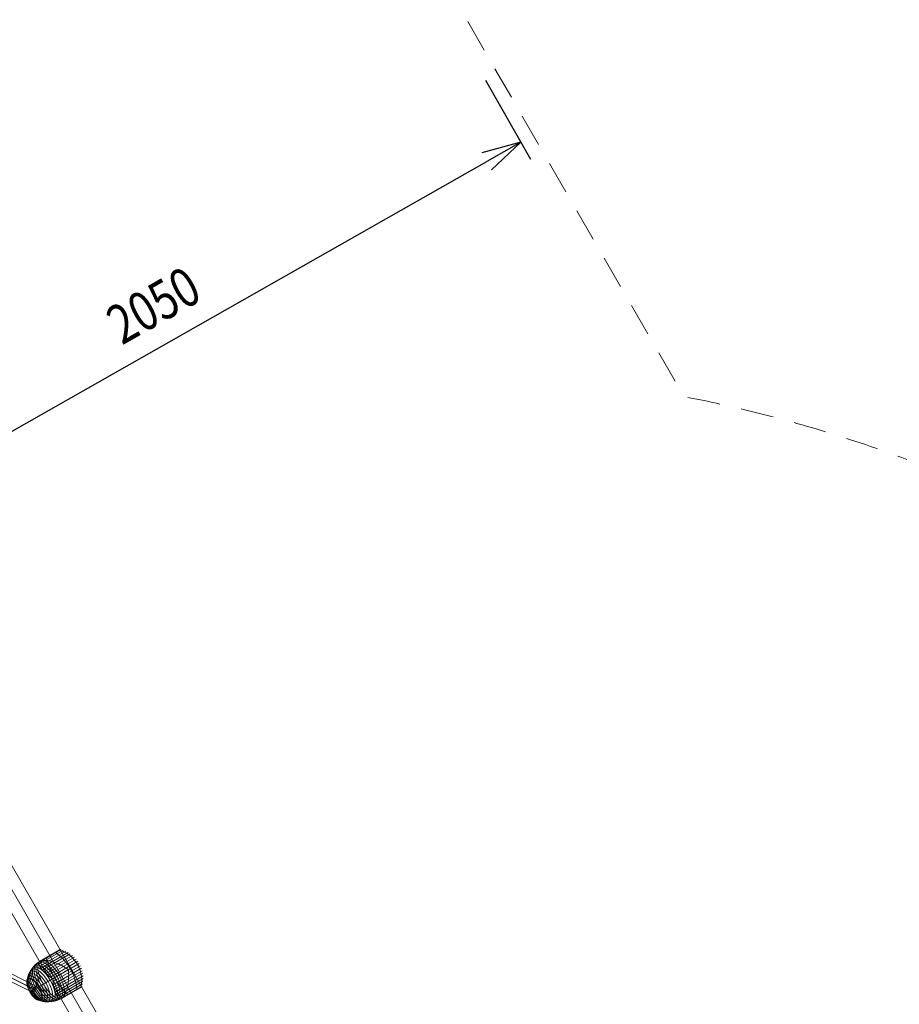
# Model space of a CAD drawing. Units: millimetres. Extents: x -8398 to 4902, y -6214 to 4886.
# Drawn here: x 402 to 2652, y -1932 to 586 of the extents above; entities that cross this region are included whole.
import ezdxf

# ---------------------------------------------------------------- set-up
doc = ezdxf.new("R2010")
doc.units = ezdxf.units.MM
doc.header["$MEASUREMENT"] = 0
doc.linetypes.add('DGN Style 2', pattern=[139.66071, 83.796426, -55.864284])
for name, color, linetype, lineweight in [('Level 15', 7, 'Continuous', 0), ('Level 8', 18, 'Continuous', 0), ('orbit - Level 25', 253, 'Continuous', 0), ('orbit - Level 26', 253, 'Continuous', 0), ('orbit - Level 27', 253, 'Continuous', 0)]:
    doc.layers.add(name, color=color, linetype=linetype, lineweight=lineweight)
doc.styles.get("Standard").update_dxf_attribs({"font": 'txt.shx'})
doc.styles.add('Style-Calibri', font='calibri.ttf')
doc.dimstyles.get("Standard").update_dxf_attribs({"dimtxt": 0.18, "dimasz": 0.18, "dimexe": 0.18, "dimexo": 0.0625, "dimgap": 0.09, "dimtad": 0, "dimtih": 1, "dimtoh": 1, "dimdec": 4, "dimzin": 0, "dimdsep": 46, "dimtxsty": 'Standard', "dimcen": 0.09, "dimadec": 0, "dimazin": 0, "dimtfac": 1, "dimtdec": 0, "dimtofl": 0, "dimtmove": 0, "dimatfit": 1, "dimfxl": 1, "dimtolj": 1, "dimtzin": 0, "dimarcsym": 0})

# ---------------------------------------------------------------- blocks, each defined once
blk = doc.blocks.new('TerminatorOpen_0.5')
at = {"color": 0, "linetype": 'ByBlock', "lineweight": -2}
for q in [(-1, 0.25), (-1, 0), (-1, -0.25)]:
    blk.add_line((0, 0), q, dxfattribs=at)
blk = doc.blocks.new('*D926')
at = {"layer": 'Defpoints', "color": 0, "linetype": 'Continuous', "lineweight": 0, "transparency": 16777216}
for p in [(1569, 475.2), (1683.8, 273.2), (-210.1, -535.1)]:
    blk.add_point(p, dxfattribs=at)
at = {"layer": 'Level 8', "color": 0, "linetype": 'ByBlock', "lineweight": -2, "transparency": 16777216}
for p, q in [((1593.7, 431.7), (1708.5, 229.7)), ((-185.4, -578.6), (-70.7, -780.6))]:
    blk.add_line(p, q, dxfattribs=at)
at = {"layer": 'Level 8', "color": 0, "linetype": 'Continuous', "lineweight": -2, "transparency": 16777216}
blk.add_line((-8.5, -687.8), (1596.8, 223.8), dxfattribs=at)
at = {"layer": 'Level 8', "color": 0, "linetype": 'Continuous', "lineweight": -2, "transparency": 16777216, "xscale": 100, "yscale": 100, "zscale": 100}
for p, rotation in [((1683.8, 273.2), 29.58985224303393), ((-95.4, -737.1), 209.5898522430339)]:
    blk.add_blockref('TerminatorOpen_0.5', p, dxfattribs=dict(at, rotation=rotation))
at = {"layer": 'Level 8', "color": 0, "linetype": 'Continuous', "lineweight": 0, "transparency": 16777216, "insert": (744.2, -144), "char_height": 100, "attachment_point": 5, "rotation": 29.5899, "style": 'Style-Calibri'}
blk.add_mtext('\\A1;\\H1x;\\W0.8;2050', dxfattribs=at)
blk = doc.blocks.new('From Smart Solid_10')
at = {"layer": 'orbit - Level 27', "color": 12, "linetype": 'Continuous', "lineweight": 13}
for p, q in [((-1237.1, 436.4), (1235.8, -435.9)), ((-1235.8, 435.9), (1237.1, -436.4)), ((-1233.4, 444.6), (1239.4, -427.7)), ((-1239.4, 427.7), (1233.4, -444.6))]:
    blk.add_line(p, q, dxfattribs=at)
for centre in [(-1236.4, 436.2), (1236.4, -436.2)]:
    blk.add_ellipse(centre, major_axis=(2.99, 8.49), ratio=0.072904, dxfattribs=at)
blk = doc.blocks.new('From Smart Solid_11')
at = {"layer": 'orbit - Level 27', "color": 12, "linetype": 'Continuous', "lineweight": 13}
for p, q in [((1236.1, -436.1), (-1237.3, 436.5)), ((1237.3, -436.5), (-1236.1, 436.1)), ((1239.7, -427.8), (-1233.7, 444.8)), ((1233.7, -444.8), (-1239.7, 427.8))]:
    blk.add_line(p, q, dxfattribs=at)
for centre in [(-1236.7, 436.3), (1236.7, -436.3)]:
    blk.add_ellipse(centre, major_axis=(-2.99, -8.49), ratio=0.072888, dxfattribs=at)
blk = doc.blocks.new('From Smart Solid_26')
at = {"layer": 'orbit - Level 27', "color": 12, "linetype": 'Continuous', "lineweight": 13}
for p, q in [((-17.1, 29.4), (-498.4, 227.9)), ((-11.2, 36.7), (-492.3, 235.1)), ((-18.6, 20.3), (-499.2, 218.5)), ((-12.7, 27.6), (-493.1, 225.7)), ((493.9, -226.2), (-17, 29.6)), ((497.4, -228), (-12.7, 27.4)), ((499.7, -219), (-11.1, 36.7)), ((491.6, -235.1), (-18.6, 20.3))]:
    blk.add_line(p, q, dxfattribs=at)
at = {"layer": 'orbit - Level 27', "color": 12, "linetype": 'Continuous', "lineweight": 13, "extrusion": (0, 0, -1)}
for centre, major_axis, ratio in [((-495.7, 226.8), (-3.43, -8.32), 0.317477), ((-14.9, 28.5), (3.73, 8.19), 0.267184), ((495.7, -227.1), (-4.03, -8.05), 0.215393)]:
    blk.add_ellipse(centre, major_axis=major_axis, ratio=ratio, dxfattribs=at)
blk = doc.blocks.new('From Smart Solid_36')
at = {"layer": 'orbit - Level 27', "color": 12, "linetype": 'Continuous', "lineweight": 13}
for p, q in [((-17.1, 29.4), (-498.4, 227.9)), ((-11.2, 36.7), (-492.3, 235.1)), ((-18.6, 20.3), (-499.2, 218.5)), ((-12.7, 27.6), (-493.1, 225.7)), ((493.9, -226.2), (-17, 29.6)), ((497.4, -228), (-12.7, 27.4)), ((499.7, -219), (-11.1, 36.7)), ((491.6, -235.1), (-18.6, 20.3))]:
    blk.add_line(p, q, dxfattribs=at)
at = {"layer": 'orbit - Level 27', "color": 12, "linetype": 'Continuous', "lineweight": 13, "extrusion": (0, 0, -1)}
for centre, major_axis, ratio in [((-495.7, 226.8), (-3.43, -8.32), 0.317477), ((-14.9, 28.5), (3.73, 8.19), 0.267184), ((495.7, -227.1), (-4.03, -8.05), 0.215393)]:
    blk.add_ellipse(centre, major_axis=major_axis, ratio=ratio, dxfattribs=at)
blk = doc.blocks.new('From Smart Solid_199')
at = {"layer": 'orbit - Level 25', "color": 156, "lineweight": 13}
for p, q in [((-726.4, 1197.2), (-673.6, 1227.7)), ((700, -1212.4), (-700, 1212.4)), ((700, -1212.4), (-700, 1212.4)), ((726.4, -1197.2), (-673.6, 1227.7)), ((673.6, -1227.7), (-726.4, 1197.2)), ((673.6, -1227.7), (726.4, -1197.2))]:
    blk.add_line(p, q, dxfattribs=at)
blk = doc.blocks.new('From Smart Solid_203')
at = {"layer": 'orbit - Level 25', "color": 156, "lineweight": 13}
for p, q in [((-726.4, 1197.2), (-673.6, 1227.7)), ((700, -1212.4), (-700, 1212.4)), ((700, -1212.4), (-700, 1212.4)), ((726.4, -1197.2), (-673.6, 1227.7)), ((673.6, -1227.7), (-726.4, 1197.2)), ((673.6, -1227.7), (726.4, -1197.2))]:
    blk.add_line(p, q, dxfattribs=at)
blk = doc.blocks.new('From Smart Solid_213')
at = {"layer": 'orbit - Level 26', "color": 7, "lineweight": 13}
for p, q in [((-40.9, 29.3), (21.2, 65.1)), ((-40.5, 35.1), (14.8, 67)), ((-40.5, 35.3), (12, 65.6)), ((-40.4, 35.4), (11.9, 65.6)), ((-40.3, 35.6), (11.7, 65.6)), ((-40.2, 35.7), (11.5, 65.6)), ((-40.1, 35.9), (11.4, 65.6)), ((-40, 36), (11.2, 65.6)), ((-39.9, 36.1), (11.1, 65.5)), ((-39.7, 36.2), (10.9, 65.5)), ((-39.6, 36.3), (13.2, 66.8)), ((-38.8, 24.3), (27.5, 62.6)), ((-36.9, 37.9), (13.4, 66.9)), ((-36.7, 38), (13.6, 67)), ((-36.4, 38.1), (13.7, 67)), ((-36.1, 38.2), (13.9, 67.1)), ((-35.8, 38.3), (14.1, 67.1)), ((-35.7, 19.6), (33.5, 59.6)), ((-35.4, 38.4), (14.3, 67.1)), ((-35, 38.5), (14.4, 67.1)), ((-34.6, 38.6), (14.6, 67.1)), ((-31.9, 15), (39.2, 56)), ((-27.5, 10.3), (44.6, 52)), ((-22.7, 5.7), (49.6, 47.4)), ((-17.4, 1.1), (54.2, 42.5)), ((-11.7, -3.3), (58.3, 37.1)), ((-5.8, -7.7), (62, 31.4)), ((-5, -15), (65.1, 25.5)), ((-4, -22.2), (67.6, 19.2)), ((-2.7, -29), (69.6, 12.7)), ((-1.1, -35.5), (71.1, 6.2)), ((10.5, 1.7), (34.5, 15.6)), ((-29.7, -21.5), (-5.8, -7.7)), ((0.8, -41.6), (71.9, -0.5)), ((2.9, -47.2), (72.1, -7.3)), ((5.4, -52.3), (71.7, -14)), ((8.7, -56.5), (70.7, -20.7)), ((13.9, -59.1), (69.2, -27.2)), ((14.1, -59.2), (66.6, -28.9)), ((14.2, -59.2), (66.5, -29)), ((14.4, -59.2), (66.4, -29.2)), ((14.6, -59.2), (66.4, -29.3)), ((14.7, -59.2), (66.3, -29.4)), ((14.9, -59.1), (66.2, -29.5)), ((15.1, -59.1), (66.1, -29.6)), ((15.2, -59), (66, -29.7)), ((15.4, -59), (68.3, -28.4)), ((15.4, -58.9), (68.2, -28.4)), ((15.4, -58.9), (68.3, -28.4)), ((15.4, -58.9), (68.3, -28.4)), ((15.4, -58.9), (68.3, -28.4)), ((15.4, -58.9), (68.3, -28.4)), ((15.4, -59), (65.8, -29.8)), ((15.4, -59), (65.8, -29.8)), ((15.4, -59), (65.8, -29.8)), ((15.4, -59), (65.8, -29.8)), ((18, -57.5), (68.3, -28.4)), ((18, -57.5), (68.3, -28.4)), ((18, -57.5), (68.3, -28.4)), ((18, -57.5), (68.3, -28.4)), ((18.2, -57.3), (68.5, -28.3)), ((18.4, -57.2), (68.6, -28.2)), ((18.6, -57), (68.7, -28.1)), ((18.9, -56.8), (68.8, -28)), ((19.1, -56.6), (68.9, -27.8)), ((19.4, -56.3), (69, -27.7)), ((19.6, -56.1), (69.1, -27.5)), ((19.9, -55.8), (69.1, -27.4))]:
    blk.add_line(p, q, dxfattribs=at)
at = {"layer": 'orbit - Level 26', "color": 7, "lineweight": 13, "extrusion": (0, 0, -1)}
for centre, major_axis in [((-30.3, -21.9), (-25.1, 43.5)), ((-25.3, -18.9), (-26.2, 45.3)), ((-20.1, -16), (-26.9, 46.6)), ((-14.9, -12.9), (-27.3, 47.4)), ((-48.5, -32.3), (-18.3, 31.6)), ((-44.3, -29.9), (-20.4, 35.3)), ((-39.9, -27.4), (-22.2, 38.5)), ((-35.2, -24.7), (-23.8, 41.2)), ((-52.3, -34.5), (-16, 27.6)), ((-52.4, -34.6), (-15.9, 27.5)), ((-52.5, -34.6), (-15.8, 27.4)), ((-52.6, -34.7), (-15.7, 27.3)), ((-52.6, -34.7), (-15.7, 27.1)), ((-52.7, -34.7), (-15.6, 27)), ((-52.7, -34.8), (-15.5, 26.9)), ((-52.7, -34.8), (-15.4, 26.7)), ((-52.8, -34.8), (-15.3, 26.6)), ((-52.8, -34.8), (-15.3, 26.4))]:
    blk.add_ellipse(centre, major_axis=major_axis, ratio=0.422618, dxfattribs=at)
at = {"layer": 'orbit - Level 26', "color": 7, "lineweight": 13}
blk.add_ellipse((-9.6, -9.9), major_axis=(27.5, -47.6), ratio=0.422618, start_param=3.347192, end_param=6.077585, dxfattribs=at)
at = {"layer": 'orbit - Level 26', "color": 7, "lineweight": 13, "extrusion": (0, 0, -1)}
for centre, start_param, end_param in [((-9.6, -9.9), 0.2056, 2.935993), ((14.3, 3.9), 1.559667, 1.581926), ((14.3, 3.9), 4.70126, 4.723518)]:
    blk.add_ellipse(centre, major_axis=(-27.5, 47.6), ratio=0.422618, start_param=start_param, end_param=end_param, dxfattribs=at)
at = {"layer": 'orbit - Level 26', "color": 7, "lineweight": 13}
for points, knots in [([(-2, 58), (-2, 58), (-2, 58), (-2, 58), (-1.9, 58.1), (-1.9, 58.1), (-1.8, 58.1), (-1.7, 58.1), (-1.6, 58), (-1.4, 58), (-1.4, 57.9), (-1.3, 57.9), (-1.2, 57.8)], [0, 0, 0, 0, 0.049733, 0.049733, 0.049733, 0.316801, 0.316801, 0.316801, 0.747109, 0.747109, 0.747109, 1, 1, 1, 1]), ([(1.5, 59.3), (4.6, 57.4), (7.8, 55.1), (10.9, 52.5), (16.6, 47.8), (22.2, 41.9), (27.3, 35.5), (31.6, 30.2), (35.5, 24.3), (39.1, 18.2)], [0, 0, 0, 0, 0.232647, 0.232647, 0.232647, 0.653332, 0.653332, 0.653332, 1, 1, 1, 1]), ([(10.8, 65.4), (10.8, 65.4), (10.8, 65.4), (10.8, 65.4), (10.9, 65.5), (11.1, 65.5), (11.2, 65.6), (11.4, 65.6), (11.6, 65.6), (11.8, 65.6), (11.9, 65.6), (12.1, 65.6), (12.2, 65.5)], [0, 0, 0, 0, 0.049733, 0.049733, 0.049733, 0.316801, 0.316801, 0.316801, 0.747109, 0.747109, 0.747109, 1, 1, 1, 1]), ([(12.2, 65.5), (16.5, 64.2), (20.7, 62.5), (24.7, 60.4), (32, 56.7), (38.9, 51.6), (44.8, 45.6), (49.7, 40.6), (54, 34.9), (57.5, 28.9)], [0, 0, 0, 0, 0.232647, 0.232647, 0.232647, 0.653332, 0.653332, 0.653332, 1, 1, 1, 1]), ([(-37.1, 37.7), (-39.9, 36.1), (-42.6, 34.3), (-45.1, 32.2), (-51.1, 27.4), (-56.3, 21.3), (-60.2, 14.5), (-64, 8), (-66.8, 0.7), (-68.3, -6.9)], [0, 0, 0, 0, 0.176366, 0.176366, 0.176366, 0.597075, 0.597075, 0.597075, 1, 1, 1, 1]), ([(-6.1, -7.1), (-6.1, -7.2), (-6.1, -7.2), (-6.2, -7.2), (-6.2, -7.2), (-6.3, -7.1), (-6.3, -7.1), (-6.5, -7.1), (-6.6, -7), (-6.8, -6.8), (-7, -6.7), (-7.5, -6.4), (-7.9, -6.1), (-8.9, -5.4), (-9.5, -5), (-10.8, -4), (-11.5, -3.5), (-12.8, -2.5), (-13.4, -2), (-16.6, 0.4), (-18.9, 2.4), (-22.3, 5.3), (-23.4, 6.3), (-25, 7.8), (-25.5, 8.3), (-26.5, 9.3), (-27, 9.8), (-28.5, 11.2), (-29.4, 12.2), (-31.2, 14.1), (-32, 15.1), (-33.6, 16.9), (-34.4, 17.9), (-35.4, 19.2), (-35.8, 19.7), (-36.4, 20.6), (-36.7, 21), (-38.2, 23.2), (-39.1, 24.8), (-40.2, 27.1), (-40.5, 27.9), (-40.8, 29), (-40.9, 29.4), (-41, 29.9), (-41, 30.1), (-41.1, 30.4), (-41.1, 30.6), (-41.2, 31.4), (-41.2, 32.1), (-41, 33.3), (-40.9, 33.8), (-40.6, 34.4)], [0, 0, 0, 0, 0.000977, 0.000977, 0.001953, 0.001953, 0.003906, 0.003906, 0.007813, 0.007813, 0.015625, 0.015625, 0.03125, 0.03125, 0.0625, 0.0625, 0.09375, 0.09375, 0.125, 0.125, 0.25, 0.25, 0.3125, 0.3125, 0.34375, 0.34375, 0.375, 0.375, 0.4375, 0.4375, 0.5, 0.5, 0.5625, 0.5625, 0.59375, 0.59375, 0.625, 0.625, 0.75, 0.75, 0.8125, 0.8125, 0.84375, 0.84375, 0.859375, 0.859375, 0.875, 0.875, 0.9375, 0.9375, 1, 1, 1, 1]), ([(-34.2, 38.8), (-34.5, 38.7), (-34.9, 38.6), (-35.4, 38.4), (-35.7, 38.3), (-36.2, 38.2), (-36.4, 38.1), (-36.7, 38), (-36.8, 37.9), (-36.9, 37.9), (-37, 37.8), (-37, 37.8), (-37.1, 37.8), (-37.2, 37.7), (-37.2, 37.7), (-37.3, 37.6), (-37.3, 37.6), (-37.5, 37.5), (-37.5, 37.5), (-37.8, 37.4), (-37.9, 37.3), (-38.4, 37), (-38.6, 36.8), (-39.1, 36.4), (-39.4, 36.2), (-39.7, 35.8), (-39.9, 35.6), (-40, 35.4)], [0, 0, 0, 0, 0.125, 0.125, 0.25, 0.25, 0.375, 0.375, 0.4375, 0.4375, 0.46875, 0.46875, 0.5, 0.5, 0.515625, 0.515625, 0.53125, 0.53125, 0.5625, 0.5625, 0.625, 0.625, 0.75, 0.75, 0.875, 0.875, 1, 1, 1, 1]), ([(-32.4, 39.1), (-31.4, 39.3), (-30.4, 39.4), (-28.3, 39.5), (-27.2, 39.5), (-24.8, 39.5), (-23.6, 39.4), (-21.7, 39.2), (-21, 39.2), (-19.7, 39), (-19, 38.9), (-17, 38.6), (-15.7, 38.3), (-12.9, 37.7), (-11.4, 37.4), (-9.3, 36.8), (-8.6, 36.6), (-7.1, 36.2), (-6.4, 36), (-4.1, 35.3), (-2.6, 34.8), (0.3, 33.7), (1.8, 33.2), (4.8, 32), (6.3, 31.3), (8.6, 30.3), (9.4, 30), (10.5, 29.4), (10.9, 29.3), (11.6, 28.9), (12, 28.7), (13.9, 27.8), (15.4, 27), (19.8, 24.7), (22.8, 23.1), (27.1, 20.5), (28.5, 19.6), (30.6, 18.2), (31.3, 17.8), (32.4, 17.1), (32.7, 16.8), (33.2, 16.5), (33.4, 16.4), (33.7, 16.2), (33.8, 16.2), (33.9, 16.1), (34, 16.1), (34, 16.1), (34.1, 16.1), (34.1, 16.1), (34.1, 16.1), (34.2, 16.1)], [0, 0, 0, 0, 0.0625, 0.0625, 0.125, 0.125, 0.1875, 0.1875, 0.21875, 0.21875, 0.25, 0.25, 0.3125, 0.3125, 0.375, 0.375, 0.40625, 0.40625, 0.4375, 0.4375, 0.5, 0.5, 0.5625, 0.5625, 0.625, 0.625, 0.65625, 0.65625, 0.671875, 0.671875, 0.6875, 0.6875, 0.75, 0.75, 0.875, 0.875, 0.9375, 0.9375, 0.96875, 0.96875, 0.984375, 0.984375, 0.992188, 0.992188, 0.996094, 0.996094, 0.998047, 0.998047, 0.999023, 0.999023, 1, 1, 1, 1]), ([(-24.3, 45.1), (-24.3, 45.1), (-24.3, 45.1), (-24.4, 45.1), (-24.4, 45.1), (-24.4, 45), (-24.5, 45), (-24.5, 44.9), (-24.6, 44.8), (-24.6, 44.6), (-24.6, 44.5), (-24.6, 44.4), (-24.5, 44.3)], [0, 0, 0, 0, 0.049733, 0.049733, 0.049733, 0.316801, 0.316801, 0.316801, 0.747109, 0.747109, 0.747109, 1, 1, 1, 1]), ([(-21.7, 45.9), (-21.1, 42.6), (-20.1, 39), (-19, 35.2), (-16.9, 28.4), (-14, 21), (-10.6, 13.6), (-7.7, 7.5), (-4.5, 1.2), (-1, -4.9)], [0, 0, 0, 0, 0.232647, 0.232647, 0.232647, 0.653332, 0.653332, 0.653332, 1, 1, 1, 1]), ([(57.5, 28.9), (61, 22.8), (63.8, 16.2), (65.6, 9.5), (67.9, 1.4), (68.8, -7.1), (68.4, -15.3), (68.2, -19.8), (67.6, -24.4), (66.6, -28.7)], [0, 0, 0, 0, 0.346668, 0.346668, 0.346668, 0.767353, 0.767353, 0.767353, 1, 1, 1, 1]), ([(10.5, 1.7), (7.7, 0.1), (4.8, -1.6), (1.8, -3.3), (-5.2, -7.3), (-12.7, -11.6), (-20, -15.9), (-27, -19.9), (-34.1, -24), (-40.6, -27.8)], [0, 0, 0, 0, 0.177007, 0.177007, 0.177007, 0.597389, 0.597389, 0.597389, 1, 1, 1, 1]), ([(34.8, 15), (34.8, 15), (34.7, 15), (34.7, 15), (34.7, 14.9), (34.7, 14.9), (34.7, 14.8), (34.7, 14.7), (34.7, 14.6), (34.7, 14.2), (34.7, 14), (34.7, 13.4), (34.7, 13), (34.8, 11.7), (34.8, 10.9), (34.9, 9.2), (35, 8.4), (35, 6.7), (35, 5.9), (35.1, 1.6), (35.1, -1.7), (34.9, -6.7), (34.8, -8.4), (34.6, -10.9), (34.5, -11.8), (34.4, -13.4), (34.3, -14.2), (34, -16.7), (33.8, -18.3), (33.4, -21.5), (33.1, -23.1), (32.6, -26.2), (32.2, -27.7), (31.7, -30), (31.5, -30.8), (31.2, -32.2), (31, -33), (30, -36.6), (29.1, -39.3), (27.7, -43), (27.2, -44.2), (26.4, -46), (26.1, -46.5), (25.7, -47.4), (25.6, -47.6), (25.3, -48.2), (25.1, -48.5), (24.4, -49.8), (23.8, -50.7), (22.7, -52.5), (22, -53.4), (21.4, -54.1)], [0, 0, 0, 0, 0.000977, 0.000977, 0.001953, 0.001953, 0.003906, 0.003906, 0.007813, 0.007813, 0.015625, 0.015625, 0.03125, 0.03125, 0.0625, 0.0625, 0.09375, 0.09375, 0.125, 0.125, 0.25, 0.25, 0.3125, 0.3125, 0.34375, 0.34375, 0.375, 0.375, 0.4375, 0.4375, 0.5, 0.5, 0.5625, 0.5625, 0.59375, 0.59375, 0.625, 0.625, 0.75, 0.75, 0.8125, 0.8125, 0.84375, 0.84375, 0.859375, 0.859375, 0.875, 0.875, 0.9375, 0.9375, 1, 1, 1, 1]), ([(39.1, 18.2), (42.6, 12.1), (45.6, 5.8), (48.2, -0.6), (51.2, -8.2), (53.4, -16), (54.7, -23.3), (55.4, -27.3), (55.8, -31.2), (55.9, -34.9)], [0, 0, 0, 0, 0.346668, 0.346668, 0.346668, 0.767353, 0.767353, 0.767353, 1, 1, 1, 1]), ([(-68.3, -6.9), (-68.3, -7.1), (-68.3, -7.3), (-68.3, -7.5), (-68.3, -7.7), (-68.2, -7.9), (-68.1, -8.1), (-68.1, -8.2), (-68.1, -8.3), (-68, -8.4)], [0, 0, 0, 0, 0.392469, 0.392469, 0.392469, 0.823101, 0.823101, 0.823101, 1, 1, 1, 1]), ([(-29.7, -21.5), (-32.5, -23.1), (-35.3, -24.7), (-37.9, -26.2), (-44, -29.7), (-49.5, -32.9), (-54, -35.5), (-58.3, -38), (-61.7, -40), (-64, -41.3)], [0, 0, 0, 0, 0.177007, 0.177007, 0.177007, 0.597389, 0.597389, 0.597389, 1, 1, 1, 1]), ([(13.2, -58.9), (12.6, -58.8), (12, -58.7), (10.9, -58.2), (10.4, -57.9), (9.3, -57.1), (8.8, -56.6), (8, -55.8), (7.7, -55.5), (7.2, -54.9), (6.9, -54.5), (6.2, -53.5), (5.7, -52.7), (4.7, -51.1), (4.3, -50.2), (3.6, -48.8), (3.4, -48.3), (2.9, -47.3), (2.7, -46.8), (2, -45.2), (1.6, -44), (0.8, -41.7), (0.4, -40.5), (-0.4, -38), (-0.8, -36.8), (-1.3, -34.8), (-1.5, -34.1), (-1.7, -33.1), (-1.8, -32.7), (-2, -32), (-2.1, -31.7), (-2.5, -29.9), (-2.8, -28.4), (-3.7, -24), (-4.2, -21), (-4.8, -16.3), (-5, -14.7), (-5.3, -12.3), (-5.4, -11.5), (-5.5, -10.2), (-5.5, -9.8), (-5.6, -9.2), (-5.6, -9), (-5.6, -8.7), (-5.6, -8.6), (-5.6, -8.4), (-5.6, -8.4), (-5.6, -8.3), (-5.5, -8.3), (-5.5, -8.2), (-5.5, -8.2), (-5.5, -8.2)], [0, 0, 0, 0, 0.0625, 0.0625, 0.125, 0.125, 0.1875, 0.1875, 0.21875, 0.21875, 0.25, 0.25, 0.3125, 0.3125, 0.375, 0.375, 0.40625, 0.40625, 0.4375, 0.4375, 0.5, 0.5, 0.5625, 0.5625, 0.625, 0.625, 0.65625, 0.65625, 0.671875, 0.671875, 0.6875, 0.6875, 0.75, 0.75, 0.875, 0.875, 0.9375, 0.9375, 0.96875, 0.96875, 0.984375, 0.984375, 0.992187, 0.992187, 0.996094, 0.996094, 0.998047, 0.998047, 0.999023, 0.999023, 1, 1, 1, 1]), ([(-1, -4.9), (2.5, -11), (6.4, -16.9), (10.3, -22.4), (15, -29.1), (20, -35.3), (24.8, -40.5), (27.4, -43.4), (30.1, -46), (32.7, -48.3)], [0, 0, 0, 0, 0.346668, 0.346668, 0.346668, 0.767353, 0.767353, 0.767353, 1, 1, 1, 1]), ([(-64, -41.3), (-64, -41.3), (-64.1, -41.3), (-64.1, -41.3), (-64.1, -41.3), (-64.1, -41.3), (-64, -41.3), (-64, -41.3), (-64, -41.3), (-63.9, -41.2)], [0, 0, 0, 0, 0.392469, 0.392469, 0.392469, 0.823101, 0.823101, 0.823101, 1, 1, 1, 1]), ([(-40.6, -27.8), (-40.8, -27.9), (-41, -28), (-41.1, -28.1), (-41.2, -28.1), (-41.4, -28.2), (-41.5, -28.3), (-41.5, -28.3), (-41.6, -28.3), (-41.6, -28.4)], [0, 0, 0, 0, 0.392469, 0.392469, 0.392469, 0.823101, 0.823101, 0.823101, 1, 1, 1, 1]), ([(29.9, -49.9), (29.9, -50), (30, -50), (30.1, -50.1), (30.2, -50.1), (30.4, -50.2), (30.5, -50.2), (30.5, -50.2), (30.6, -50.2), (30.6, -50.1)], [0, 0, 0, 0, 0.266126, 0.266126, 0.266126, 0.718955, 0.718955, 0.718955, 1, 1, 1, 1]), ([(53.2, -36.4), (53.2, -36.5), (53.2, -36.6), (53.2, -36.7), (53.2, -36.9), (53.2, -37), (53.1, -37.1), (53.1, -37.1), (53.1, -37.2), (53, -37.2)], [0, 0, 0, 0, 0.266126, 0.266126, 0.266126, 0.718955, 0.718955, 0.718955, 1, 1, 1, 1]), ([(66.6, -28.7), (66.6, -28.8), (66.5, -29), (66.5, -29.1), (66.4, -29.3), (66.3, -29.4), (66.1, -29.6), (66, -29.7), (65.9, -29.8), (65.8, -29.8)], [0, 0, 0, 0, 0.266126, 0.266126, 0.266126, 0.718955, 0.718955, 0.718955, 1, 1, 1, 1]), ([(-36.4, -62.2), (-36.5, -62.1), (-36.7, -62), (-36.9, -61.9), (-37.1, -61.8), (-37.2, -61.6), (-37.4, -61.4), (-37.4, -61.4), (-37.5, -61.3), (-37.5, -61.2)], [0, 0, 0, 0, 0.392469, 0.392469, 0.392469, 0.823101, 0.823101, 0.823101, 1, 1, 1, 1]), ([(17.8, -57.5), (15, -59.1), (12.1, -60.5), (9.1, -61.7), (1.9, -64.5), (-5.9, -65.9), (-13.8, -65.9), (-21.3, -66), (-29, -64.7), (-36.4, -62.2)], [0, 0, 0, 0, 0.175959, 0.175959, 0.175959, 0.596877, 0.596877, 0.596877, 1, 1, 1, 1]), ([(14.4, -58.9), (14.6, -58.8), (14.8, -58.8), (15.4, -58.7), (15.6, -58.6), (16.2, -58.4), (16.5, -58.2), (17, -58), (17.1, -57.9), (17.4, -57.8), (17.4, -57.8), (17.6, -57.7), (17.7, -57.6), (17.7, -57.6)], [0, 0, 0, 0, 0.25, 0.25, 0.5, 0.5, 0.75, 0.75, 0.875, 0.875, 0.9375, 0.9375, 1, 1, 1, 1]), ([(17.7, -57.6), (17.8, -57.6), (17.8, -57.6), (17.8, -57.5), (17.9, -57.5), (17.9, -57.5), (17.9, -57.5), (17.9, -57.5), (17.9, -57.5)], [0, 0, 0, 0, 0.167609, 0.334088, 0.5, 0.665912, 0.832391, 1, 1, 1, 1]), ([(17.9, -57.5), (18, -57.5), (18, -57.4), (18.1, -57.4), (18.1, -57.4), (18.2, -57.3), (18.3, -57.2), (18.6, -57), (18.8, -56.9), (19.1, -56.6), (19.3, -56.4), (19.8, -56), (20, -55.7), (20.2, -55.5)], [0, 0, 0, 0, 0.0625, 0.0625, 0.125, 0.125, 0.25, 0.25, 0.5, 0.5, 0.75, 0.75, 1, 1, 1, 1])]:
    blk.add_open_spline(points, degree=3, knots=knots, dxfattribs=at)
for points in [[(-40, 35.4), (-40.3, 35.1), (-40.5, 34.7), (-40.6, 34.4)], [(-37.1, 37.8), (-37.1, 37.8), (-37.1, 37.7), (-37.1, 37.7)], [(-32.4, 39.1), (-33, 39), (-33.6, 38.9), (-34.2, 38.8)], [(34.2, 16.1), (34.3, 15.9), (34.4, 15.7), (34.5, 15.6)], [(34.5, 15.6), (34.6, 15.4), (34.7, 15.2), (34.8, 15)], [(-5.8, -7.7), (-5.9, -7.5), (-6, -7.3), (-6.1, -7.1)], [(-5.5, -8.2), (-5.6, -8), (-5.7, -7.9), (-5.8, -7.7)], [(30.6, -50.1), (30.7, -50.1), (30.7, -50.1), (30.7, -50.1)], [(53, -37.2), (53, -37.2), (53, -37.2), (53, -37.2)], [(65.8, -29.8), (65.8, -29.8), (65.8, -29.9), (65.8, -29.9)], [(13.2, -58.9), (13.6, -58.9), (14, -58.9), (14.4, -58.9)], [(17.8, -57.5), (17.9, -57.5), (17.9, -57.5), (17.9, -57.5)], [(20.2, -55.5), (20.6, -55.1), (21, -54.6), (21.4, -54.1)]]:
    blk.add_open_spline(points, degree=3, dxfattribs=at)
blk = doc.blocks.new('From Smart Solid_216')
at = {"layer": 'orbit - Level 26', "color": 7, "lineweight": 13}
for p, q in [((-40.9, 29.3), (21.2, 65.1)), ((-40.5, 35.1), (14.8, 67)), ((-40.5, 35.3), (12, 65.6)), ((-40.4, 35.4), (11.9, 65.6)), ((-40.3, 35.6), (11.7, 65.6)), ((-40.2, 35.7), (11.5, 65.6)), ((-40.1, 35.9), (11.4, 65.6)), ((-40, 36), (11.2, 65.6)), ((-39.9, 36.1), (11.1, 65.5)), ((-39.7, 36.2), (10.9, 65.5)), ((-39.6, 36.3), (13.2, 66.8)), ((-38.8, 24.3), (27.5, 62.6)), ((-36.9, 37.9), (13.4, 66.9)), ((-36.7, 38), (13.6, 67)), ((-36.4, 38.1), (13.7, 67)), ((-36.1, 38.2), (13.9, 67.1)), ((-35.8, 38.3), (14.1, 67.1)), ((-35.7, 19.6), (33.5, 59.6)), ((-35.4, 38.4), (14.3, 67.1)), ((-35, 38.5), (14.4, 67.1)), ((-34.6, 38.6), (14.6, 67.1)), ((-31.9, 15), (39.2, 56)), ((-27.5, 10.3), (44.6, 52)), ((-22.7, 5.7), (49.6, 47.4)), ((-17.4, 1.1), (54.2, 42.5)), ((-11.7, -3.3), (58.3, 37.1)), ((-5.8, -7.7), (62, 31.4)), ((-5, -15), (65.1, 25.5)), ((-4, -22.2), (67.6, 19.2)), ((-2.7, -29), (69.6, 12.7)), ((-1.1, -35.5), (71.1, 6.2)), ((10.5, 1.7), (34.5, 15.6)), ((-29.7, -21.5), (-5.8, -7.7)), ((0.8, -41.6), (71.9, -0.5)), ((2.9, -47.2), (72.1, -7.3)), ((5.4, -52.3), (71.7, -14)), ((8.7, -56.5), (70.7, -20.7)), ((13.9, -59.1), (69.2, -27.2)), ((14.1, -59.2), (66.6, -28.9)), ((14.2, -59.2), (66.5, -29)), ((14.4, -59.2), (66.4, -29.2)), ((14.6, -59.2), (66.4, -29.3)), ((14.7, -59.2), (66.3, -29.4)), ((14.9, -59.1), (66.2, -29.5)), ((15.1, -59.1), (66.1, -29.6)), ((15.2, -59), (66, -29.7)), ((15.4, -59), (68.3, -28.4)), ((15.4, -58.9), (68.2, -28.4)), ((15.4, -58.9), (68.3, -28.4)), ((15.4, -58.9), (68.3, -28.4)), ((15.4, -58.9), (68.3, -28.4)), ((15.4, -58.9), (68.3, -28.4)), ((15.4, -59), (65.8, -29.8)), ((15.4, -59), (65.8, -29.8)), ((15.4, -59), (65.8, -29.8)), ((15.4, -59), (65.8, -29.8)), ((18, -57.5), (68.3, -28.4)), ((18, -57.5), (68.3, -28.4)), ((18, -57.5), (68.3, -28.4)), ((18, -57.5), (68.3, -28.4)), ((18.2, -57.3), (68.5, -28.3)), ((18.4, -57.2), (68.6, -28.2)), ((18.6, -57), (68.7, -28.1)), ((18.9, -56.8), (68.8, -28)), ((19.1, -56.6), (68.9, -27.8)), ((19.4, -56.3), (69, -27.7)), ((19.6, -56.1), (69.1, -27.5)), ((19.9, -55.8), (69.1, -27.4))]:
    blk.add_line(p, q, dxfattribs=at)
at = {"layer": 'orbit - Level 26', "color": 7, "lineweight": 13, "extrusion": (0, 0, -1)}
for centre, major_axis in [((-30.3, -21.9), (-25.1, 43.5)), ((-25.3, -18.9), (-26.2, 45.3)), ((-20.1, -16), (-26.9, 46.6)), ((-14.9, -12.9), (-27.3, 47.4)), ((-48.5, -32.3), (-18.3, 31.6)), ((-44.3, -29.9), (-20.4, 35.3)), ((-39.9, -27.4), (-22.2, 38.5)), ((-35.2, -24.7), (-23.8, 41.2)), ((-52.3, -34.5), (-16, 27.6)), ((-52.4, -34.6), (-15.9, 27.5)), ((-52.5, -34.6), (-15.8, 27.4)), ((-52.6, -34.7), (-15.7, 27.3)), ((-52.6, -34.7), (-15.7, 27.1)), ((-52.7, -34.7), (-15.6, 27)), ((-52.7, -34.8), (-15.5, 26.9)), ((-52.7, -34.8), (-15.4, 26.7)), ((-52.8, -34.8), (-15.3, 26.6)), ((-52.8, -34.8), (-15.3, 26.4))]:
    blk.add_ellipse(centre, major_axis=major_axis, ratio=0.422618, dxfattribs=at)
at = {"layer": 'orbit - Level 26', "color": 7, "lineweight": 13}
blk.add_ellipse((-9.6, -9.9), major_axis=(27.5, -47.6), ratio=0.422618, start_param=3.347192, end_param=6.077585, dxfattribs=at)
at = {"layer": 'orbit - Level 26', "color": 7, "lineweight": 13, "extrusion": (0, 0, -1)}
for centre, start_param, end_param in [((-9.6, -9.9), 0.2056, 2.935993), ((14.3, 3.9), 1.559667, 1.581926), ((14.3, 3.9), 4.70126, 4.723518)]:
    blk.add_ellipse(centre, major_axis=(-27.5, 47.6), ratio=0.422618, start_param=start_param, end_param=end_param, dxfattribs=at)
at = {"layer": 'orbit - Level 26', "color": 7, "lineweight": 13}
for points, knots in [([(-2, 58), (-2, 58), (-2, 58), (-2, 58), (-1.9, 58.1), (-1.9, 58.1), (-1.8, 58.1), (-1.7, 58.1), (-1.6, 58), (-1.4, 58), (-1.4, 57.9), (-1.3, 57.9), (-1.2, 57.8)], [0, 0, 0, 0, 0.049733, 0.049733, 0.049733, 0.316801, 0.316801, 0.316801, 0.747109, 0.747109, 0.747109, 1, 1, 1, 1]), ([(1.5, 59.3), (4.6, 57.4), (7.8, 55.1), (10.9, 52.5), (16.6, 47.8), (22.2, 41.9), (27.3, 35.5), (31.6, 30.2), (35.5, 24.3), (39.1, 18.2)], [0, 0, 0, 0, 0.232647, 0.232647, 0.232647, 0.653332, 0.653332, 0.653332, 1, 1, 1, 1]), ([(10.8, 65.4), (10.8, 65.4), (10.8, 65.4), (10.8, 65.4), (10.9, 65.5), (11.1, 65.5), (11.2, 65.6), (11.4, 65.6), (11.6, 65.6), (11.8, 65.6), (11.9, 65.6), (12.1, 65.6), (12.2, 65.5)], [0, 0, 0, 0, 0.049733, 0.049733, 0.049733, 0.316801, 0.316801, 0.316801, 0.747109, 0.747109, 0.747109, 1, 1, 1, 1]), ([(12.2, 65.5), (16.5, 64.2), (20.7, 62.5), (24.7, 60.4), (32, 56.7), (38.9, 51.6), (44.8, 45.6), (49.7, 40.6), (54, 34.9), (57.5, 28.9)], [0, 0, 0, 0, 0.232647, 0.232647, 0.232647, 0.653332, 0.653332, 0.653332, 1, 1, 1, 1]), ([(-37.1, 37.7), (-39.9, 36.1), (-42.6, 34.3), (-45.1, 32.2), (-51.1, 27.4), (-56.3, 21.3), (-60.2, 14.5), (-64, 8), (-66.8, 0.7), (-68.3, -6.9)], [0, 0, 0, 0, 0.176366, 0.176366, 0.176366, 0.597075, 0.597075, 0.597075, 1, 1, 1, 1]), ([(-6.1, -7.1), (-6.1, -7.2), (-6.1, -7.2), (-6.2, -7.2), (-6.2, -7.2), (-6.3, -7.1), (-6.3, -7.1), (-6.5, -7.1), (-6.6, -7), (-6.8, -6.8), (-7, -6.7), (-7.5, -6.4), (-7.9, -6.1), (-8.9, -5.4), (-9.5, -5), (-10.8, -4), (-11.5, -3.5), (-12.8, -2.5), (-13.4, -2), (-16.6, 0.4), (-18.9, 2.4), (-22.3, 5.3), (-23.4, 6.3), (-25, 7.8), (-25.5, 8.3), (-26.5, 9.3), (-27, 9.8), (-28.5, 11.2), (-29.4, 12.2), (-31.2, 14.1), (-32, 15.1), (-33.6, 16.9), (-34.4, 17.9), (-35.4, 19.2), (-35.8, 19.7), (-36.4, 20.6), (-36.7, 21), (-38.2, 23.2), (-39.1, 24.8), (-40.2, 27.1), (-40.5, 27.9), (-40.8, 29), (-40.9, 29.4), (-41, 29.9), (-41, 30.1), (-41.1, 30.4), (-41.1, 30.6), (-41.2, 31.4), (-41.2, 32.1), (-41, 33.3), (-40.9, 33.8), (-40.6, 34.4)], [0, 0, 0, 0, 0.000977, 0.000977, 0.001953, 0.001953, 0.003906, 0.003906, 0.007813, 0.007813, 0.015625, 0.015625, 0.03125, 0.03125, 0.0625, 0.0625, 0.09375, 0.09375, 0.125, 0.125, 0.25, 0.25, 0.3125, 0.3125, 0.34375, 0.34375, 0.375, 0.375, 0.4375, 0.4375, 0.5, 0.5, 0.5625, 0.5625, 0.59375, 0.59375, 0.625, 0.625, 0.75, 0.75, 0.8125, 0.8125, 0.84375, 0.84375, 0.859375, 0.859375, 0.875, 0.875, 0.9375, 0.9375, 1, 1, 1, 1]), ([(-34.2, 38.8), (-34.5, 38.7), (-34.9, 38.6), (-35.4, 38.4), (-35.7, 38.3), (-36.2, 38.2), (-36.4, 38.1), (-36.7, 38), (-36.8, 37.9), (-36.9, 37.9), (-37, 37.8), (-37, 37.8), (-37.1, 37.8), (-37.2, 37.7), (-37.2, 37.7), (-37.3, 37.6), (-37.3, 37.6), (-37.5, 37.5), (-37.5, 37.5), (-37.8, 37.4), (-37.9, 37.3), (-38.4, 37), (-38.6, 36.8), (-39.1, 36.4), (-39.4, 36.2), (-39.7, 35.8), (-39.9, 35.6), (-40, 35.4)], [0, 0, 0, 0, 0.125, 0.125, 0.25, 0.25, 0.375, 0.375, 0.4375, 0.4375, 0.46875, 0.46875, 0.5, 0.5, 0.515625, 0.515625, 0.53125, 0.53125, 0.5625, 0.5625, 0.625, 0.625, 0.75, 0.75, 0.875, 0.875, 1, 1, 1, 1]), ([(-32.4, 39.1), (-31.4, 39.3), (-30.4, 39.4), (-28.3, 39.5), (-27.2, 39.5), (-24.8, 39.5), (-23.6, 39.4), (-21.7, 39.2), (-21, 39.2), (-19.7, 39), (-19, 38.9), (-17, 38.6), (-15.7, 38.3), (-12.9, 37.7), (-11.4, 37.4), (-9.3, 36.8), (-8.6, 36.6), (-7.1, 36.2), (-6.4, 36), (-4.1, 35.3), (-2.6, 34.8), (0.3, 33.7), (1.8, 33.2), (4.8, 32), (6.3, 31.3), (8.6, 30.3), (9.4, 30), (10.5, 29.4), (10.9, 29.3), (11.6, 28.9), (12, 28.7), (13.9, 27.8), (15.4, 27), (19.8, 24.7), (22.8, 23.1), (27.1, 20.5), (28.5, 19.6), (30.6, 18.2), (31.3, 17.8), (32.4, 17.1), (32.7, 16.8), (33.2, 16.5), (33.4, 16.4), (33.7, 16.2), (33.8, 16.2), (33.9, 16.1), (34, 16.1), (34, 16.1), (34.1, 16.1), (34.1, 16.1), (34.1, 16.1), (34.2, 16.1)], [0, 0, 0, 0, 0.0625, 0.0625, 0.125, 0.125, 0.1875, 0.1875, 0.21875, 0.21875, 0.25, 0.25, 0.3125, 0.3125, 0.375, 0.375, 0.40625, 0.40625, 0.4375, 0.4375, 0.5, 0.5, 0.5625, 0.5625, 0.625, 0.625, 0.65625, 0.65625, 0.671875, 0.671875, 0.6875, 0.6875, 0.75, 0.75, 0.875, 0.875, 0.9375, 0.9375, 0.96875, 0.96875, 0.984375, 0.984375, 0.992188, 0.992188, 0.996094, 0.996094, 0.998047, 0.998047, 0.999023, 0.999023, 1, 1, 1, 1]), ([(-24.3, 45.1), (-24.3, 45.1), (-24.3, 45.1), (-24.4, 45.1), (-24.4, 45.1), (-24.4, 45), (-24.5, 45), (-24.5, 44.9), (-24.6, 44.8), (-24.6, 44.6), (-24.6, 44.5), (-24.6, 44.4), (-24.5, 44.3)], [0, 0, 0, 0, 0.049733, 0.049733, 0.049733, 0.316801, 0.316801, 0.316801, 0.747109, 0.747109, 0.747109, 1, 1, 1, 1]), ([(-21.7, 45.9), (-21.1, 42.6), (-20.1, 39), (-19, 35.2), (-16.9, 28.4), (-14, 21), (-10.6, 13.6), (-7.7, 7.5), (-4.5, 1.2), (-1, -4.9)], [0, 0, 0, 0, 0.232647, 0.232647, 0.232647, 0.653332, 0.653332, 0.653332, 1, 1, 1, 1]), ([(57.5, 28.9), (61, 22.8), (63.8, 16.2), (65.6, 9.5), (67.9, 1.4), (68.8, -7.1), (68.4, -15.3), (68.2, -19.8), (67.6, -24.4), (66.6, -28.7)], [0, 0, 0, 0, 0.346668, 0.346668, 0.346668, 0.767353, 0.767353, 0.767353, 1, 1, 1, 1]), ([(10.5, 1.7), (7.7, 0.1), (4.8, -1.6), (1.8, -3.3), (-5.2, -7.3), (-12.7, -11.6), (-20, -15.9), (-27, -19.9), (-34.1, -24), (-40.6, -27.8)], [0, 0, 0, 0, 0.177007, 0.177007, 0.177007, 0.597389, 0.597389, 0.597389, 1, 1, 1, 1]), ([(34.8, 15), (34.8, 15), (34.7, 15), (34.7, 15), (34.7, 14.9), (34.7, 14.9), (34.7, 14.8), (34.7, 14.7), (34.7, 14.6), (34.7, 14.2), (34.7, 14), (34.7, 13.4), (34.7, 13), (34.8, 11.7), (34.8, 10.9), (34.9, 9.2), (35, 8.4), (35, 6.7), (35, 5.9), (35.1, 1.6), (35.1, -1.7), (34.9, -6.7), (34.8, -8.4), (34.6, -10.9), (34.5, -11.8), (34.4, -13.4), (34.3, -14.2), (34, -16.7), (33.8, -18.3), (33.4, -21.5), (33.1, -23.1), (32.6, -26.2), (32.2, -27.7), (31.7, -30), (31.5, -30.8), (31.2, -32.2), (31, -33), (30, -36.6), (29.1, -39.3), (27.7, -43), (27.2, -44.2), (26.4, -46), (26.1, -46.5), (25.7, -47.4), (25.6, -47.6), (25.3, -48.2), (25.1, -48.5), (24.4, -49.8), (23.8, -50.7), (22.7, -52.5), (22, -53.4), (21.4, -54.1)], [0, 0, 0, 0, 0.000977, 0.000977, 0.001953, 0.001953, 0.003906, 0.003906, 0.007813, 0.007813, 0.015625, 0.015625, 0.03125, 0.03125, 0.0625, 0.0625, 0.09375, 0.09375, 0.125, 0.125, 0.25, 0.25, 0.3125, 0.3125, 0.34375, 0.34375, 0.375, 0.375, 0.4375, 0.4375, 0.5, 0.5, 0.5625, 0.5625, 0.59375, 0.59375, 0.625, 0.625, 0.75, 0.75, 0.8125, 0.8125, 0.84375, 0.84375, 0.859375, 0.859375, 0.875, 0.875, 0.9375, 0.9375, 1, 1, 1, 1]), ([(39.1, 18.2), (42.6, 12.1), (45.6, 5.8), (48.2, -0.6), (51.2, -8.2), (53.4, -16), (54.7, -23.3), (55.4, -27.3), (55.8, -31.2), (55.9, -34.9)], [0, 0, 0, 0, 0.346668, 0.346668, 0.346668, 0.767353, 0.767353, 0.767353, 1, 1, 1, 1]), ([(-68.3, -6.9), (-68.3, -7.1), (-68.3, -7.3), (-68.3, -7.5), (-68.3, -7.7), (-68.2, -7.9), (-68.1, -8.1), (-68.1, -8.2), (-68.1, -8.3), (-68, -8.4)], [0, 0, 0, 0, 0.392469, 0.392469, 0.392469, 0.823101, 0.823101, 0.823101, 1, 1, 1, 1]), ([(-29.7, -21.5), (-32.5, -23.1), (-35.3, -24.7), (-37.9, -26.2), (-44, -29.7), (-49.5, -32.9), (-54, -35.5), (-58.3, -38), (-61.7, -40), (-64, -41.3)], [0, 0, 0, 0, 0.177007, 0.177007, 0.177007, 0.597389, 0.597389, 0.597389, 1, 1, 1, 1]), ([(13.2, -58.9), (12.6, -58.8), (12, -58.7), (10.9, -58.2), (10.4, -57.9), (9.3, -57.1), (8.8, -56.6), (8, -55.8), (7.7, -55.5), (7.2, -54.9), (6.9, -54.5), (6.2, -53.5), (5.7, -52.7), (4.7, -51.1), (4.3, -50.2), (3.6, -48.8), (3.4, -48.3), (2.9, -47.3), (2.7, -46.8), (2, -45.2), (1.6, -44), (0.8, -41.7), (0.4, -40.5), (-0.4, -38), (-0.8, -36.8), (-1.3, -34.8), (-1.5, -34.1), (-1.7, -33.1), (-1.8, -32.7), (-2, -32), (-2.1, -31.7), (-2.5, -29.9), (-2.8, -28.4), (-3.7, -24), (-4.2, -21), (-4.8, -16.3), (-5, -14.7), (-5.3, -12.3), (-5.4, -11.5), (-5.5, -10.2), (-5.5, -9.8), (-5.6, -9.2), (-5.6, -9), (-5.6, -8.7), (-5.6, -8.6), (-5.6, -8.4), (-5.6, -8.4), (-5.6, -8.3), (-5.5, -8.3), (-5.5, -8.2), (-5.5, -8.2), (-5.5, -8.2)], [0, 0, 0, 0, 0.0625, 0.0625, 0.125, 0.125, 0.1875, 0.1875, 0.21875, 0.21875, 0.25, 0.25, 0.3125, 0.3125, 0.375, 0.375, 0.40625, 0.40625, 0.4375, 0.4375, 0.5, 0.5, 0.5625, 0.5625, 0.625, 0.625, 0.65625, 0.65625, 0.671875, 0.671875, 0.6875, 0.6875, 0.75, 0.75, 0.875, 0.875, 0.9375, 0.9375, 0.96875, 0.96875, 0.984375, 0.984375, 0.992187, 0.992187, 0.996094, 0.996094, 0.998047, 0.998047, 0.999023, 0.999023, 1, 1, 1, 1]), ([(-1, -4.9), (2.5, -11), (6.4, -16.9), (10.3, -22.4), (15, -29.1), (20, -35.3), (24.8, -40.5), (27.4, -43.4), (30.1, -46), (32.7, -48.3)], [0, 0, 0, 0, 0.346668, 0.346668, 0.346668, 0.767353, 0.767353, 0.767353, 1, 1, 1, 1]), ([(-64, -41.3), (-64, -41.3), (-64.1, -41.3), (-64.1, -41.3), (-64.1, -41.3), (-64.1, -41.3), (-64, -41.3), (-64, -41.3), (-64, -41.3), (-63.9, -41.2)], [0, 0, 0, 0, 0.392469, 0.392469, 0.392469, 0.823101, 0.823101, 0.823101, 1, 1, 1, 1]), ([(-40.6, -27.8), (-40.8, -27.9), (-41, -28), (-41.1, -28.1), (-41.2, -28.1), (-41.4, -28.2), (-41.5, -28.3), (-41.5, -28.3), (-41.6, -28.3), (-41.6, -28.4)], [0, 0, 0, 0, 0.392469, 0.392469, 0.392469, 0.823101, 0.823101, 0.823101, 1, 1, 1, 1]), ([(29.9, -49.9), (29.9, -50), (30, -50), (30.1, -50.1), (30.2, -50.1), (30.4, -50.2), (30.5, -50.2), (30.5, -50.2), (30.6, -50.2), (30.6, -50.1)], [0, 0, 0, 0, 0.266126, 0.266126, 0.266126, 0.718955, 0.718955, 0.718955, 1, 1, 1, 1]), ([(53.2, -36.4), (53.2, -36.5), (53.2, -36.6), (53.2, -36.7), (53.2, -36.9), (53.2, -37), (53.1, -37.1), (53.1, -37.1), (53.1, -37.2), (53, -37.2)], [0, 0, 0, 0, 0.266126, 0.266126, 0.266126, 0.718955, 0.718955, 0.718955, 1, 1, 1, 1]), ([(66.6, -28.7), (66.6, -28.8), (66.5, -29), (66.5, -29.1), (66.4, -29.3), (66.3, -29.4), (66.1, -29.6), (66, -29.7), (65.9, -29.8), (65.8, -29.8)], [0, 0, 0, 0, 0.266126, 0.266126, 0.266126, 0.718955, 0.718955, 0.718955, 1, 1, 1, 1]), ([(-36.4, -62.2), (-36.5, -62.1), (-36.7, -62), (-36.9, -61.9), (-37.1, -61.8), (-37.2, -61.6), (-37.4, -61.4), (-37.4, -61.4), (-37.5, -61.3), (-37.5, -61.2)], [0, 0, 0, 0, 0.392469, 0.392469, 0.392469, 0.823101, 0.823101, 0.823101, 1, 1, 1, 1]), ([(17.8, -57.5), (15, -59.1), (12.1, -60.5), (9.1, -61.7), (1.9, -64.5), (-5.9, -65.9), (-13.8, -65.9), (-21.3, -66), (-29, -64.7), (-36.4, -62.2)], [0, 0, 0, 0, 0.175959, 0.175959, 0.175959, 0.596877, 0.596877, 0.596877, 1, 1, 1, 1]), ([(14.4, -58.9), (14.6, -58.8), (14.8, -58.8), (15.4, -58.7), (15.6, -58.6), (16.2, -58.4), (16.5, -58.2), (17, -58), (17.1, -57.9), (17.4, -57.8), (17.4, -57.8), (17.6, -57.7), (17.7, -57.6), (17.7, -57.6)], [0, 0, 0, 0, 0.25, 0.25, 0.5, 0.5, 0.75, 0.75, 0.875, 0.875, 0.9375, 0.9375, 1, 1, 1, 1]), ([(17.7, -57.6), (17.8, -57.6), (17.8, -57.6), (17.8, -57.5), (17.9, -57.5), (17.9, -57.5), (17.9, -57.5), (17.9, -57.5), (17.9, -57.5)], [0, 0, 0, 0, 0.167609, 0.334088, 0.5, 0.665912, 0.832391, 1, 1, 1, 1]), ([(17.9, -57.5), (18, -57.5), (18, -57.4), (18.1, -57.4), (18.1, -57.4), (18.2, -57.3), (18.3, -57.2), (18.6, -57), (18.8, -56.9), (19.1, -56.6), (19.3, -56.4), (19.8, -56), (20, -55.7), (20.2, -55.5)], [0, 0, 0, 0, 0.0625, 0.0625, 0.125, 0.125, 0.25, 0.25, 0.5, 0.5, 0.75, 0.75, 1, 1, 1, 1])]:
    blk.add_open_spline(points, degree=3, knots=knots, dxfattribs=at)
for points in [[(-40, 35.4), (-40.3, 35.1), (-40.5, 34.7), (-40.6, 34.4)], [(-37.1, 37.8), (-37.1, 37.8), (-37.1, 37.7), (-37.1, 37.7)], [(-32.4, 39.1), (-33, 39), (-33.6, 38.9), (-34.2, 38.8)], [(34.2, 16.1), (34.3, 15.9), (34.4, 15.7), (34.5, 15.6)], [(34.5, 15.6), (34.6, 15.4), (34.7, 15.2), (34.8, 15)], [(-5.8, -7.7), (-5.9, -7.5), (-6, -7.3), (-6.1, -7.1)], [(-5.5, -8.2), (-5.6, -8), (-5.7, -7.9), (-5.8, -7.7)], [(30.6, -50.1), (30.7, -50.1), (30.7, -50.1), (30.7, -50.1)], [(53, -37.2), (53, -37.2), (53, -37.2), (53, -37.2)], [(65.8, -29.8), (65.8, -29.8), (65.8, -29.9), (65.8, -29.9)], [(13.2, -58.9), (13.6, -58.9), (14, -58.9), (14.4, -58.9)], [(17.8, -57.5), (17.9, -57.5), (17.9, -57.5), (17.9, -57.5)], [(20.2, -55.5), (20.6, -55.1), (21, -54.6), (21.4, -54.1)]]:
    blk.add_open_spline(points, degree=3, dxfattribs=at)
blk = doc.blocks.new('orbit')
at = {"layer": 'orbit - Level 25', "color": 156, "lineweight": 13}
for name in ['From Smart Solid_199', 'From Smart Solid_203']:
    blk.add_blockref(name, (46.536, -1058.348), dxfattribs=at)
at = {"layer": 'orbit - Level 26', "color": 7, "lineweight": 13}
for name in ['From Smart Solid_213', 'From Smart Solid_216']:
    blk.add_blockref(name, (492.198, -1859.038), dxfattribs=at)
at = {"layer": 'orbit - Level 27', "color": 12, "linetype": 'Continuous', "lineweight": 13}
for name, p in [('From Smart Solid_11', (-531.677, -1868.8195)), ('From Smart Solid_10', (-531.9305, -1868.6735)), ('From Smart Solid_26', (-56.25, -1666.7405)), ('From Smart Solid_36', (-56.25, -1666.7405))]:
    blk.add_blockref(name, p, dxfattribs=at)

msp = doc.modelspace()

# ---------------------------------------------------------------- linework, layer by layer
at = {"layer": 'Level 15', "color": 7, "linetype": 'DGN Style 2', "lineweight": 13, "transparency": 33554636, "flags": 128}
msp.add_lwpolyline([(-8111.4, -570.7), (-8089.7, -738.6, 0.099184), (-7875.9, -1371.4), (-7323.3, -2328.6, 0.626531), (-3913, -4039.4), (-3022.6, -4039.4, 0.005282), (-2987.1, -4039, 0.006332), (-2899.7, -4083.3, 0.232212), (-1507.2, -4083.3, 0.010619), (-1361.3, -4007.8), (-623.2, -4007.8), (-445.8, -4250.6, 0.085397), (407.4, -5076.9), (970.3, -5461.1, 0.436474), (3193.7, -4954.3), (4244.1, -3134.9, 0.436474), (3571.3, -956), (2957.1, -660.7, 0.06458), (2101.7, -377.9), (1132.5, 1300.7, 0.193505), (-112.2, 2276.6), (-354.5, 2696.3, 0.026028), (-360.7, 3098.7, 0.232212), (-1056.9, 4304.6, 0.033644), (-1507.2, 4564.6, 0.232212), (-2899.7, 4564.6, 0.033644), (-3350, 4304.6, 0.001859), (-3359.8, 4298, 0.172172), (-4326.7, 3473.3), (-5141.4, 2062.2), (-5893.6, 2062.2, 0.099184), (-6548.5, 1931), (-6704.8, 1865.7, 0.576816)], format="xyb", close=True, dxfattribs=at)

# ---------------------------------------------------------------- block references
at = {"layer": 'Level 8', "color": 7, "linetype": 'Continuous', "lineweight": 0}
msp.add_blockref('orbit', (0, 0), dxfattribs=at)

# ---------------------------------------------------------------- dimensions: what is measured, and where the dimension line sits
at = {"layer": 'Level 8', "color": 98, "linetype": 'Continuous', "lineweight": 0, "transparency": 33554636}
dim = msp.add_linear_dim(base=(1683.8, 273.2), p1=(-210.1, -535.1), p2=(1569, 475.2), angle=29.5899, text='\\H1x;\\W0.8;2050', dimstyle='Standard', override={"dimtxt": 100, "dimasz": 100, "dimexe": 50, "dimexo": 50, "dimgap": 50, "dimtad": 1, "dimtih": 0, "dimtoh": 0, "dimdec": 0, "dimzin": 11, "dimtxsty": 'Style-Calibri', "dimblk": 'TerminatorOpen_0.5', "dimcen": 0, "dimtzin": 11}, dxfattribs=at)
dim.commit()
dim.dimension.update_dxf_attribs({"geometry": '*D926', "text_midpoint": (744.2, -144)})

doc.saveas('drawing.dxf')
